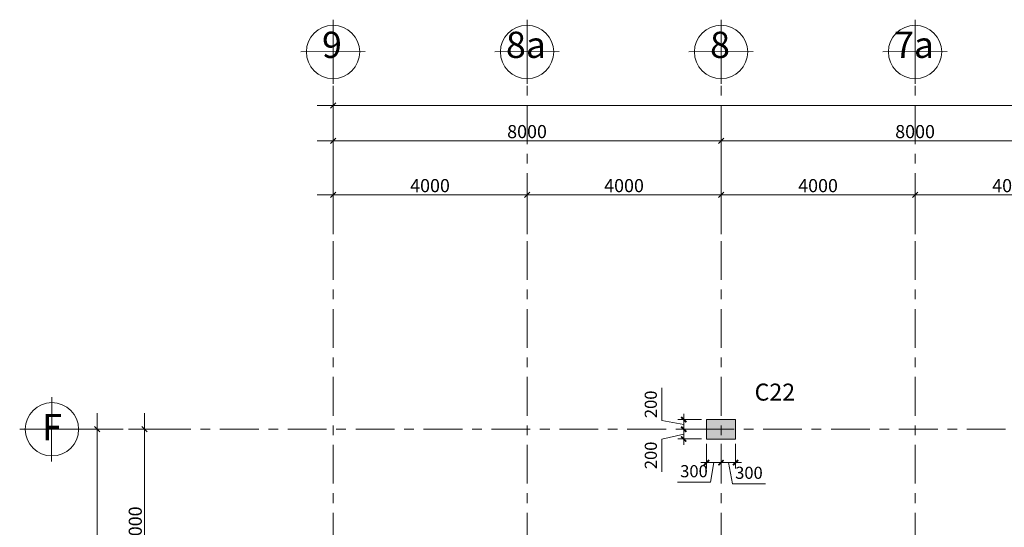
# Model space of a CAD drawing. Units: inches. Extents: x 14 to 76257, y 182 to 54967.
# Drawn here: x 14 to 20314, y 44500 to 54967 of the extents above; entities that cross this region are included whole.
import ezdxf

# ---------------------------------------------------------------- set-up
doc = ezdxf.new("R2010")
doc.units = ezdxf.units.IN
doc.header["$MEASUREMENT"] = 0
doc.linetypes.add('Grid Line', pattern=[7, 4, -1, 1, -1])
for name, color, linetype, lineweight in [('000G.KICHTHUOC', 252, 'Continuous', 9), ('A-ANNO-DIMS', 211, 'Continuous', 15), ('S-COLS', 52, 'Continuous', 15), ('S-GRID', 252, 'Continuous', 15), ('S-GRID-IDEN', 1, 'Continuous', 15), ('TH-TEXT', 100, 'Continuous', 5)]:
    doc.layers.add(name, color=color, linetype=linetype, lineweight=lineweight)
doc.styles.add('1-VN-HEL', font='VNI-Helve.TTF')
doc.styles.add('Arial', font='arial.ttf', dxfattribs={"height": 540.943114})
doc.styles.add('Arial_2', font='arial.ttf', dxfattribs={"height": 270.471557})
doc.styles.add('VNI-HELVE CON', font='VNI-Helve-Condense.TTF')
doc.dimstyles.new('DIM_100_TUONG', dxfattribs={"dimscale": 304.8, "dimtxt": 275, "dimasz": 0.360892, "dimexe": 1.082677, "dimexo": 0.360892, "dimgap": 0.180446, "dimtad": 1, "dimdec": 0, "dimzin": 0, "dimdsep": 46, "dimtxsty": 'Arial_2', "dimblk1": 'OBLIQUE', "dimblk2": 'OBLIQUE', "dimsah": 1, "dimcen": 0.09, "dimdle": 1.082677, "dimazin": 0, "dimtfac": 1, "dimtdec": 4, "dimtix": 1, "dimtmove": 0, "dimatfit": 3, "dimfxl": 0, "dimtvp": 1, "dimtolj": 1, "dimtzin": 0, "dimlwd": 18, "dimlwe": 18, "dimarcsym": 0})
doc.dimstyles.new('KT-100', dxfattribs={"dimscale": 100, "dimtxt": 2.5, "dimasz": 0.006, "dimexe": 1, "dimexo": 1, "dimgap": 1, "dimtad": 1, "dimdec": 0, "dimzin": 1, "dimdsep": 46, "dimtxsty": 'VNI-HELVE CON', "dimblk": 'DAU', "dimcen": 0.09, "dimdle": 2.5, "dimclrd": 256, "dimclre": 256, "dimclrt": 3, "dimadec": 0, "dimazin": 0, "dimtfac": 1, "dimtdec": 0, "dimtix": 1, "dimtmove": 2, "dimatfit": 3, "dimfxl": 0, "dimtolj": 1, "dimtzin": 0, "dimlwd": -1, "dimlwe": -1, "dimarcsym": 0})

# ---------------------------------------------------------------- blocks, each defined once
blk = doc.blocks.new('Grid - Grid-2306243-MẶT BẰNG TẦNG 1')
at = {"layer": 'S-GRID-IDEN'}
for p, q in [((0, 6), (0, -6.04)), ((-6.02, 0.01), (6.02, -0.05))]:
    blk.add_line(p, q, dxfattribs=at)
blk.add_circle((0, 0), 5, dxfattribs=at)
blk = doc.blocks.new('_Oblique')
at = {"color": 0, "linetype": 'ByBlock', "lineweight": -2}
blk.add_line((-0.5, -0.5), (0.5, 0.5), dxfattribs=at)
blk = doc.blocks.new('*D334')
at = {"layer": 'A-ANNO-DIMS', "color": 0, "lineweight": 18, "transparency": 16777216}
for p, q in [((-3884, -4330), (-3884, 330)), ((-3361, 0), (-4214, 0)), ((-3361, -4000), (-4214, -4000))]:
    blk.add_line(p, q, dxfattribs=at)
at = {"layer": 'Defpoints', "color": 0, "transparency": 16777216}
for p in [(-3884, 0), (-3251, 0), (-3251, -4000)]:
    blk.add_point(p, dxfattribs=at)
at = {"layer": 'A-ANNO-DIMS', "color": 0, "lineweight": 18, "transparency": 16777216, "xscale": 110, "yscale": 110, "zscale": 110}
for p, rotation in [((-3884, 0), 90), ((-3884, -4000), 270)]:
    blk.add_blockref('_Oblique', p, dxfattribs=dict(at, rotation=rotation))
at = {"layer": 'A-ANNO-DIMS', "color": 0, "lineweight": 18, "transparency": 16777216, "insert": (-4077, -2000), "char_height": 270.5, "attachment_point": 5, "rotation": 90, "style": 'Arial_2'}
blk.add_mtext('\\A1;4000', dxfattribs=at)
blk = doc.blocks.new('*D381')
at = {"layer": 'A-ANNO-DIMS', "color": 0, "lineweight": 18, "transparency": 16777216}
for p, q in [((-4861, -36330), (-4861, 330)), ((-4324, 0), (-5191, 0)), ((-4324, -36000), (-5191, -36000))]:
    blk.add_line(p, q, dxfattribs=at)
at = {"layer": 'Defpoints', "color": 0, "transparency": 16777216}
for p in [(-4861, 0), (-4214, 0), (-4214, -36000)]:
    blk.add_point(p, dxfattribs=at)
at = {"layer": 'A-ANNO-DIMS', "color": 0, "lineweight": 18, "transparency": 16777216, "xscale": 110, "yscale": 110, "zscale": 110}
for p, rotation in [((-4861, 0), 90), ((-4861, -36000), 270)]:
    blk.add_blockref('_Oblique', p, dxfattribs=dict(at, rotation=rotation))
at = {"layer": 'A-ANNO-DIMS', "color": 0, "lineweight": 18, "transparency": 16777216, "insert": (-5054, -18000), "char_height": 270.5, "attachment_point": 5, "rotation": 90, "style": 'Arial_2'}
blk.add_mtext('\\A1;36000', dxfattribs=at)
blk = doc.blocks.new('*D383')
at = {"layer": 'A-ANNO-DIMS', "color": 0, "lineweight": 18, "transparency": 16777216}
for p, q in [((0, 5272), (0, 6276)), ((8000, 5272), (8000, 6276)), ((-330, 5946), (8330, 5946))]:
    blk.add_line(p, q, dxfattribs=at)
at = {"layer": 'Defpoints', "color": 0, "transparency": 16777216}
for p in [(8000, 5946), (0, 5162), (8000, 5162)]:
    blk.add_point(p, dxfattribs=at)
at = {"layer": 'A-ANNO-DIMS', "color": 0, "lineweight": 18, "transparency": 16777216, "xscale": 110, "yscale": 110, "zscale": 110, "rotation": 180}
blk.add_blockref('_Oblique', (0, 5946), dxfattribs=at)
at = {"layer": 'A-ANNO-DIMS', "color": 0, "lineweight": 18, "transparency": 16777216, "xscale": 110, "yscale": 110, "zscale": 110}
blk.add_blockref('_Oblique', (8000, 5946), dxfattribs=at)
at = {"layer": 'A-ANNO-DIMS', "color": 0, "lineweight": 18, "transparency": 16777216, "insert": (4000, 6139), "char_height": 270.5, "attachment_point": 5, "style": 'Arial_2'}
blk.add_mtext('\\A1;8000', dxfattribs=at)
blk = doc.blocks.new('*D384')
at = {"layer": 'A-ANNO-DIMS', "color": 0, "lineweight": 18, "transparency": 16777216}
for p, q in [((8000, 5272), (8000, 6276)), ((16000, 5272), (16000, 6276)), ((7670, 5946), (16330, 5946))]:
    blk.add_line(p, q, dxfattribs=at)
at = {"layer": 'Defpoints', "color": 0, "transparency": 16777216}
for p in [(16000, 5946), (8000, 5162), (16000, 5162)]:
    blk.add_point(p, dxfattribs=at)
at = {"layer": 'A-ANNO-DIMS', "color": 0, "lineweight": 18, "transparency": 16777216, "xscale": 110, "yscale": 110, "zscale": 110, "rotation": 180}
blk.add_blockref('_Oblique', (8000, 5946), dxfattribs=at)
at = {"layer": 'A-ANNO-DIMS', "color": 0, "lineweight": 18, "transparency": 16777216, "xscale": 110, "yscale": 110, "zscale": 110}
blk.add_blockref('_Oblique', (16000, 5946), dxfattribs=at)
at = {"layer": 'A-ANNO-DIMS', "color": 0, "lineweight": 18, "transparency": 16777216, "insert": (12000, 6139), "char_height": 270.5, "attachment_point": 5, "style": 'Arial_2'}
blk.add_mtext('\\A1;8000', dxfattribs=at)
blk = doc.blocks.new('*D393')
at = {"layer": 'A-ANNO-DIMS', "color": 0, "lineweight": 18, "transparency": 16777216}
for p, q in [((0, 6386), (0, 7005)), ((65500, 6386), (65500, 7005)), ((-330, 6675), (65830, 6675))]:
    blk.add_line(p, q, dxfattribs=at)
at = {"layer": 'Defpoints', "color": 0, "transparency": 16777216}
for p in [(65500, 6675), (0, 6276), (65500, 6276)]:
    blk.add_point(p, dxfattribs=at)
at = {"layer": 'A-ANNO-DIMS', "color": 0, "lineweight": 18, "transparency": 16777216, "xscale": 110, "yscale": 110, "zscale": 110, "rotation": 180}
blk.add_blockref('_Oblique', (0, 6675), dxfattribs=at)
at = {"layer": 'A-ANNO-DIMS', "color": 0, "lineweight": 18, "transparency": 16777216, "xscale": 110, "yscale": 110, "zscale": 110}
blk.add_blockref('_Oblique', (65500, 6675), dxfattribs=at)
at = {"layer": 'A-ANNO-DIMS', "color": 0, "lineweight": 18, "transparency": 16777216, "insert": (32750, 6868), "char_height": 270.5, "attachment_point": 5, "style": 'Arial_2'}
blk.add_mtext('\\A1;65500', dxfattribs=at)
blk = doc.blocks.new('*D394')
at = {"layer": 'A-ANNO-DIMS', "color": 0, "lineweight": 18, "transparency": 16777216}
for p, q in [((0, 4026), (0, 5162)), ((4000, 4026), (4000, 5162)), ((-330, 4832), (4330, 4832))]:
    blk.add_line(p, q, dxfattribs=at)
at = {"layer": 'Defpoints', "color": 0, "transparency": 16777216}
for p in [(4000, 4832), (0, 3916), (4000, 3916)]:
    blk.add_point(p, dxfattribs=at)
at = {"layer": 'A-ANNO-DIMS', "color": 0, "lineweight": 18, "transparency": 16777216, "xscale": 110, "yscale": 110, "zscale": 110, "rotation": 180}
blk.add_blockref('_Oblique', (0, 4832), dxfattribs=at)
at = {"layer": 'A-ANNO-DIMS', "color": 0, "lineweight": 18, "transparency": 16777216, "xscale": 110, "yscale": 110, "zscale": 110}
blk.add_blockref('_Oblique', (4000, 4832), dxfattribs=at)
at = {"layer": 'A-ANNO-DIMS', "color": 0, "lineweight": 18, "transparency": 16777216, "insert": (2000, 5025), "char_height": 270.5, "attachment_point": 5, "style": 'Arial_2'}
blk.add_mtext('\\A1;4000', dxfattribs=at)
blk = doc.blocks.new('*D395')
at = {"layer": 'A-ANNO-DIMS', "color": 0, "lineweight": 18, "transparency": 16777216}
for p, q in [((4000, 4026), (4000, 5162)), ((8000, 4026), (8000, 5162)), ((3670, 4832), (8330, 4832))]:
    blk.add_line(p, q, dxfattribs=at)
at = {"layer": 'Defpoints', "color": 0, "transparency": 16777216}
for p in [(8000, 4832), (4000, 3916), (8000, 3916)]:
    blk.add_point(p, dxfattribs=at)
at = {"layer": 'A-ANNO-DIMS', "color": 0, "lineweight": 18, "transparency": 16777216, "xscale": 110, "yscale": 110, "zscale": 110, "rotation": 180}
blk.add_blockref('_Oblique', (4000, 4832), dxfattribs=at)
at = {"layer": 'A-ANNO-DIMS', "color": 0, "lineweight": 18, "transparency": 16777216, "xscale": 110, "yscale": 110, "zscale": 110}
blk.add_blockref('_Oblique', (8000, 4832), dxfattribs=at)
at = {"layer": 'A-ANNO-DIMS', "color": 0, "lineweight": 18, "transparency": 16777216, "insert": (6000, 5025), "char_height": 270.5, "attachment_point": 5, "style": 'Arial_2'}
blk.add_mtext('\\A1;4000', dxfattribs=at)
blk = doc.blocks.new('*D396')
at = {"layer": 'A-ANNO-DIMS', "color": 0, "lineweight": 18, "transparency": 16777216}
for p, q in [((8000, 4026), (8000, 5162)), ((12000, 4026), (12000, 5162)), ((7670, 4832), (12330, 4832))]:
    blk.add_line(p, q, dxfattribs=at)
at = {"layer": 'Defpoints', "color": 0, "transparency": 16777216}
for p in [(12000, 4832), (8000, 3916), (12000, 3916)]:
    blk.add_point(p, dxfattribs=at)
at = {"layer": 'A-ANNO-DIMS', "color": 0, "lineweight": 18, "transparency": 16777216, "xscale": 110, "yscale": 110, "zscale": 110, "rotation": 180}
blk.add_blockref('_Oblique', (8000, 4832), dxfattribs=at)
at = {"layer": 'A-ANNO-DIMS', "color": 0, "lineweight": 18, "transparency": 16777216, "xscale": 110, "yscale": 110, "zscale": 110}
blk.add_blockref('_Oblique', (12000, 4832), dxfattribs=at)
at = {"layer": 'A-ANNO-DIMS', "color": 0, "lineweight": 18, "transparency": 16777216, "insert": (10000, 5025), "char_height": 270.5, "attachment_point": 5, "style": 'Arial_2'}
blk.add_mtext('\\A1;4000', dxfattribs=at)
blk = doc.blocks.new('*D397')
at = {"layer": 'A-ANNO-DIMS', "color": 0, "lineweight": 18, "transparency": 16777216}
for p, q in [((12000, 4026), (12000, 5162)), ((16000, 4026), (16000, 5162)), ((11670, 4832), (16330, 4832))]:
    blk.add_line(p, q, dxfattribs=at)
at = {"layer": 'Defpoints', "color": 0, "transparency": 16777216}
for p in [(16000, 4832), (12000, 3916), (16000, 3916)]:
    blk.add_point(p, dxfattribs=at)
at = {"layer": 'A-ANNO-DIMS', "color": 0, "lineweight": 18, "transparency": 16777216, "xscale": 110, "yscale": 110, "zscale": 110, "rotation": 180}
blk.add_blockref('_Oblique', (12000, 4832), dxfattribs=at)
at = {"layer": 'A-ANNO-DIMS', "color": 0, "lineweight": 18, "transparency": 16777216, "xscale": 110, "yscale": 110, "zscale": 110}
blk.add_blockref('_Oblique', (16000, 4832), dxfattribs=at)
at = {"layer": 'A-ANNO-DIMS', "color": 0, "lineweight": 18, "transparency": 16777216, "insert": (14000, 5025), "char_height": 270.5, "attachment_point": 5, "style": 'Arial_2'}
blk.add_mtext('\\A1;4000', dxfattribs=at)
blk = doc.blocks.new('DAU')
at = {"color": 1}
for p, q in [((-200, 0), (200, 0)), ((0, -200), (0, 200))]:
    blk.add_line(p, q, dxfattribs=at)
at = {"color": 1, "const_width": 60}
blk.add_lwpolyline([(-88, -88), (88, 88)], dxfattribs=at)
blk = doc.blocks.new('*D609')
at = {"layer": '000G.KICHTHUOC', "transparency": 16777216}
for p, q in [((14474, 46221), (14474, 45734)), ((14774, 46221), (14774, 45734)), ((14474, 45834), (14773, 45834)), ((14624, 45834), (14710, 45396)), ((14710, 45396), (15387, 45396))]:
    blk.add_line(p, q, dxfattribs=at)
at = {"layer": 'Defpoints', "color": 0, "transparency": 16777216}
for p in [(14474, 46321), (14774, 46321), (14774, 45834)]:
    blk.add_point(p, dxfattribs=at)
at = {"layer": '000G.KICHTHUOC', "transparency": 16777216, "xscale": 0.6, "yscale": 0.6, "zscale": 0.6, "rotation": 180}
blk.add_blockref('DAU', (14474, 45834), dxfattribs=at)
at = {"layer": '000G.KICHTHUOC', "transparency": 16777216, "xscale": 0.6, "yscale": 0.6, "zscale": 0.6}
blk.add_blockref('DAU', (14774, 45834), dxfattribs=at)
at = {"layer": '000G.KICHTHUOC', "color": 3, "transparency": 16777216, "insert": (15049, 45624), "char_height": 250, "attachment_point": 5, "style": 'VNI-HELVE CON'}
blk.add_mtext('\\A1;300', dxfattribs=at)
blk = doc.blocks.new('*D610')
at = {"layer": '000G.KICHTHUOC', "transparency": 16777216}
for p, q in [((13252, 46699), (13252, 47373)), ((13705, 46621), (13252, 46699)), ((14074, 46721), (13605, 46721)), ((13705, 46721), (13705, 46722)), ((13705, 46521), (13705, 46721)), ((13705, 46521), (13705, 46721)), ((14074, 46521), (13605, 46521)), ((13705, 46520), (13705, 46520))]:
    blk.add_line(p, q, dxfattribs=at)
at = {"layer": 'Defpoints', "color": 0, "transparency": 16777216}
for p in [(13705, 46721), (14174, 46721), (14174, 46521)]:
    blk.add_point(p, dxfattribs=at)
at = {"layer": '000G.KICHTHUOC', "transparency": 16777216, "xscale": 0.6, "yscale": 0.6, "zscale": 0.6}
for p, rotation in [((13705, 46721), 270), ((13705, 46521), 90)]:
    blk.add_blockref('DAU', p, dxfattribs=dict(at, rotation=rotation))
at = {"layer": '000G.KICHTHUOC', "color": 3, "transparency": 16777216, "insert": (13025, 47036), "char_height": 250, "attachment_point": 5, "rotation": 90, "style": 'VNI-HELVE CON'}
blk.add_mtext('\\A1;200', dxfattribs=at)
blk = doc.blocks.new('*D611')
at = {"layer": '000G.KICHTHUOC', "transparency": 16777216}
for p, q in [((14174, 46221), (14174, 45734)), ((14474, 46221), (14474, 45734)), ((14174, 45834), (14473, 45834)), ((14324, 45834), (14254, 45429)), ((14254, 45429), (13577, 45429))]:
    blk.add_line(p, q, dxfattribs=at)
at = {"layer": 'Defpoints', "color": 0, "transparency": 16777216}
for p in [(14174, 46321), (14474, 46321), (14474, 45834)]:
    blk.add_point(p, dxfattribs=at)
at = {"layer": '000G.KICHTHUOC', "transparency": 16777216, "xscale": 0.6, "yscale": 0.6, "zscale": 0.6, "rotation": 180}
blk.add_blockref('DAU', (14174, 45834), dxfattribs=at)
at = {"layer": '000G.KICHTHUOC', "transparency": 16777216, "xscale": 0.6, "yscale": 0.6, "zscale": 0.6}
blk.add_blockref('DAU', (14474, 45834), dxfattribs=at)
at = {"layer": '000G.KICHTHUOC', "color": 3, "transparency": 16777216, "insert": (13916, 45657), "char_height": 250, "attachment_point": 5, "style": 'VNI-HELVE CON'}
blk.add_mtext('\\A1;300', dxfattribs=at)
blk = doc.blocks.new('*D612')
at = {"layer": '000G.KICHTHUOC', "transparency": 16777216}
for p, q in [((14074, 46521), (13605, 46521)), ((13705, 46521), (13705, 46522)), ((13705, 46521), (13705, 46321)), ((13705, 46521), (13705, 46321)), ((13705, 46421), (13253, 46320)), ((13253, 46320), (13253, 45646)), ((14074, 46321), (13605, 46321)), ((13705, 46320), (13705, 46320))]:
    blk.add_line(p, q, dxfattribs=at)
at = {"layer": 'Defpoints', "color": 0, "transparency": 16777216}
for p in [(14174, 46521), (13705, 46321), (14174, 46321)]:
    blk.add_point(p, dxfattribs=at)
at = {"layer": '000G.KICHTHUOC', "transparency": 16777216, "xscale": 0.6, "yscale": 0.6, "zscale": 0.6}
for p, rotation in [((13705, 46521), 270), ((13705, 46321), 90)]:
    blk.add_blockref('DAU', p, dxfattribs=dict(at, rotation=rotation))
at = {"layer": '000G.KICHTHUOC', "color": 3, "transparency": 16777216, "insert": (13026, 45983), "char_height": 250, "attachment_point": 5, "rotation": 90, "style": 'VNI-HELVE CON'}
blk.add_mtext('\\A1;200', dxfattribs=at)
blk = doc.blocks.new('KKTRFE W')
at = {"layer": 'S-COLS'}
blk.add_hatch(color=6, dxfattribs=at).paths.add_polyline_path([(8250, 3500), (8600, 3500), (8600, 3900), (8000, 3900), (8000, 3500), (8217, 3500)], flags=0)
at = {"layer": 'S-COLS', "color": 6}
for p, q in [((8600, 3900), (8000, 3900)), ((8000, 3900), (8000, 3500)), ((8600, 3500), (8600, 3900)), ((8000, 3500), (8150, 3500)), ((8150, 3500), (8350, 3500)), ((8350, 3500), (8600, 3500))]:
    blk.add_line(p, q, dxfattribs=at)
blk = doc.blocks.new('LUOI')
at = {"layer": 'S-GRID', "linetype": 'Grid Line', "ltscale": 200}
for p, q in [((0, -43119.6), (0, 7122)), ((4000, -43119.6), (4000, 7122)), ((8000, -43119.6), (8000, 7122)), ((12000, -43119.6), (12000, 7122)), ((-5132.7, 0), (69782.8, 0))]:
    blk.add_line(p, q, dxfattribs=at)
at = {"layer": 'S-GRID-IDEN', "yscale": 110, "zscale": 110}
for p, xscale, rotation in [((0, 7782), -110, 180), ((4000, 7782), -110, 180), ((8000, 7782), -110, 180), ((12000, 7782), -110, 180), ((-5795, 0), 110, 270)]:
    blk.add_blockref('Grid - Grid-2306243-MẶT BẰNG TẦNG 1', p, dxfattribs=dict(at, xscale=xscale, rotation=rotation))
at = {"layer": 'S-GRID-IDEN', "line_spacing_factor": 0.938532, "style": 'Arial'}
for s, insert, char_height, width, attachment_point in [('9', (-21.7, 7489.3), 540.9, 501.6, 8), ('8a', (3978.3, 7489.3), 540.94, 1003.2, 8), ('8', (7978.3, 7489.3), 540.9, 501.6, 8), ('7a', (11978.3, 7489.3), 540.94, 1003.2, 8), ('F', (-5793.6, 313), 540.9, 547.8, 2)]:
    blk.add_mtext(s, dxfattribs=dict(at, insert=insert, char_height=char_height, width=width, attachment_point=attachment_point))
at = {"layer": 'A-ANNO-DIMS', "lineweight": 18}
for base, p1, p2, picture, middle in [((65500, 6675), (0, 6276), (65500, 6276), '*D393', (32750, 6868.1)), ((8000, 5946), (0, 5162), (8000, 5162), '*D383', (4000, 6139.1)), ((16000, 5946), (8000, 5162), (16000, 5162), '*D384', (12000, 6139.1)), ((4000, 4832), (0, 3915.5), (4000, 3915.5), '*D394', (2000, 5025.1)), ((8000, 4832), (4000, 3915.5), (8000, 3915.5), '*D395', (6000, 5025.1)), ((12000, 4832), (8000, 3915.5), (12000, 3915.5), '*D396', (10000, 5025.1)), ((16000, 4832), (12000, 3915.5), (16000, 3915.5), '*D397', (14000, 5025.1))]:
    dim = blk.add_linear_dim(base=base, p1=p1, p2=p2, dimstyle='DIM_100_TUONG', override={"dimpost": '<>', "dimfxl": 4000}, dxfattribs=at)
    dim.commit()
    dim.dimension.update_dxf_attribs({"geometry": picture, "text_midpoint": middle})
for base, p1, p2, picture, middle in [((-4861.2, 0), (-4214.2, -36000), (-4214.2, 0), '*D381', (-5054.4, -18000)), ((-3884.2, 0), (-3250.7, -4000), (-3250.7, 0), '*D334', (-4077.3, -2000))]:
    dim = blk.add_linear_dim(base=base, p1=p1, p2=p2, angle=90, dimstyle='DIM_100_TUONG', override={"dimpost": '<>', "dimfxl": 4000}, dxfattribs=at)
    dim.commit()
    dim.dimension.update_dxf_attribs({"geometry": picture, "text_midpoint": middle})

msp = doc.modelspace()

# ---------------------------------------------------------------- block references
at = {"layer": 'S-COLS'}
for name, p in [('LUOI', (6473.8, 46520.8)), ('KKTRFE W', (6173.8, 42820.8))]:
    msp.add_blockref(name, p, dxfattribs=at)

# ---------------------------------------------------------------- texts
at = {"layer": 'TH-TEXT', "style": '1-VN-HEL'}
msp.add_text('C22', height=350, rotation=359.99804, dxfattribs=at).set_placement((15165.5, 47112.9))

# ---------------------------------------------------------------- dimensions: what is measured, and where the dimension line sits
at = {"layer": '000G.KICHTHUOC'}
for base, p2, picture, middle in [((13705.4, 46720.8), (14173.8, 46720.8), '*D610', (13252.3, 46798.6)), ((13705.4, 46320.8), (14173.8, 46320.8), '*D612', (13253.4, 46220.3))]:
    dim = msp.add_linear_dim(base=base, p1=(14173.8, 46520.8), p2=p2, angle=270, dimstyle='KT-100', override={"dimtmove": 1}, dxfattribs=at)
    dim.commit()
    dim.dimension.update_dxf_attribs({"geometry": picture, "text_midpoint": middle, "dimtype": 160})
for base, p1, p2, picture, middle in [((14473.8, 45834.4), (14173.8, 46320.8), (14473.8, 46320.8), '*D611', (14154.4, 45429.4)), ((14773.8, 45834.4), (14473.8, 46320.8), (14773.8, 46320.8), '*D609', (14810.1, 45396.4))]:
    dim = msp.add_linear_dim(base=base, p1=p1, p2=p2, dimstyle='KT-100', override={"dimtmove": 1}, dxfattribs=at)
    dim.commit()
    dim.dimension.update_dxf_attribs({"geometry": picture, "text_midpoint": middle, "dimtype": 160})

doc.saveas('drawing.dxf')
